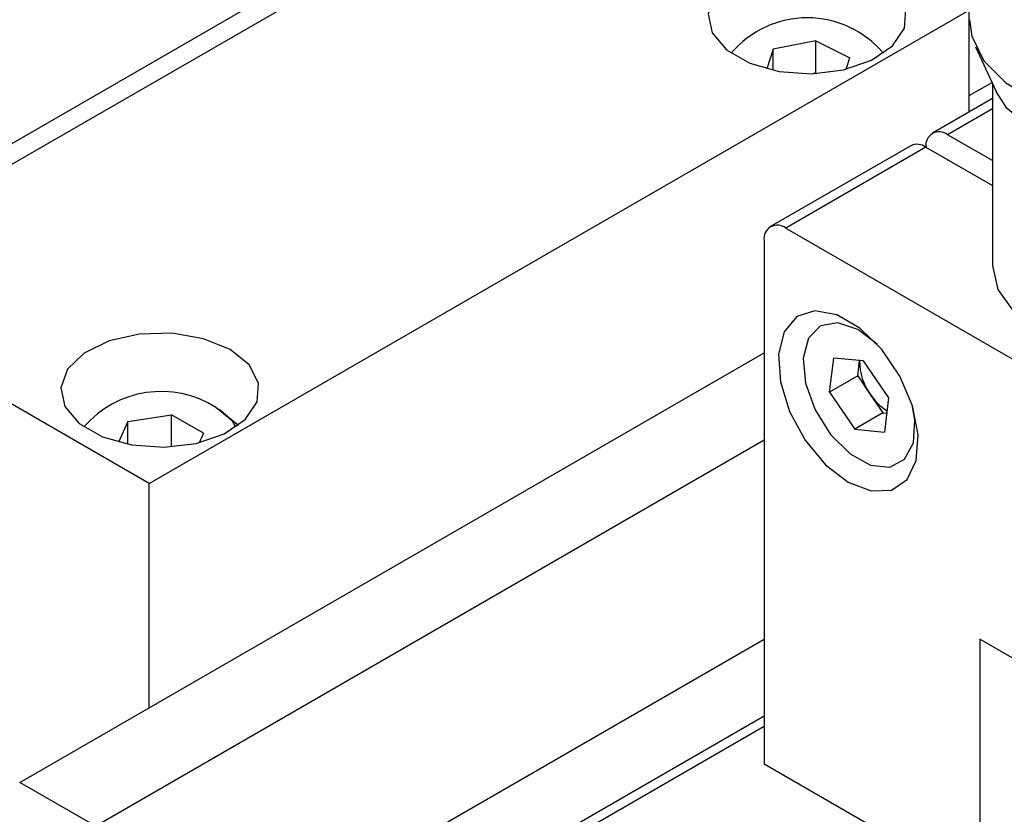
# Model space of a CAD drawing. Units: millimetres. Extents: x 11 to 578, y -13 to 409.
# Drawn here: x 428 to 460, y 290 to 316 of the extents above; entities that cross this region are included whole.
import ezdxf

# ---------------------------------------------------------------- set-up
doc = ezdxf.new("R2010")
doc.units = ezdxf.units.MM
doc.header["$LTSCALE"] = 2

msp = doc.modelspace()

# ---------------------------------------------------------------- linework, layer by layer
at = {"color": 7, "linetype": 'Continuous', "lineweight": 30}
for p, q in [((446.632, 323.192), (419.762, 307.681)), ((420.762, 307.582), (447.632, 323.093)), ((432.076, 301.05), (458.946, 316.562)), ((458.946, 313.228), (458.946, 316.562)), ((453.923, 315.563), (452.526, 315.284)), ((453.923, 315.563), (455.04, 315.003)), ((453.923, 314.501), (453.923, 315.563)), ((452.526, 315.284), (452.312, 314.646)), ((452.526, 314.596), (452.526, 315.284)), ((459.158, 315.362), (459.835, 313.896)), ((454.915, 314.632), (455.04, 315.003)), ((453.923, 314.501), (453.845, 314.485)), ((453.923, 314.501), (453.946, 314.49)), ((458.946, 313.765), (459.695, 314.197)), ((459.706, 314.174), (459.706, 308.196)), ((459.706, 313.667), (457.739, 312.531)), ((459.706, 311.635), (458.239, 312.482)), ((457.032, 312.123), (452.435, 309.47)), ((457.531, 312.073), (452.935, 309.42)), ((457.531, 312.073), (459.706, 310.818)), ((452.935, 309.42), (460.36, 305.134)), ((452.228, 309.012), (452.228, 291.864)), ((432.076, 301.05), (420.762, 307.582)), ((454.703, 306.515), (454.788, 306.504)), ((427.833, 291.252), (452.228, 305.335)), ((454.374, 304.046), (454.511, 305.163)), ((455.477, 305.067), (454.511, 305.163)), ((455.293, 304.577), (455.354, 305.079)), ((455.477, 305.067), (456.305, 303.853)), ((455.293, 304.577), (454.374, 304.046)), ((455.293, 304.577), (455.707, 303.97)), ((454.374, 304.046), (455.202, 302.832)), ((455.707, 303.97), (456.121, 303.363)), ((456.305, 303.853), (456.168, 302.736)), ((431.381, 303.08), (432.808, 303.303)), ((433.856, 302.702), (432.808, 303.303)), ((432.808, 302.248), (432.808, 303.303)), ((456.121, 303.363), (455.202, 302.832)), ((456.121, 303.363), (456.244, 303.351)), ((431.381, 303.08), (431.072, 302.407)), ((431.381, 302.336), (431.381, 303.08)), ((433.856, 302.702), (433.712, 302.388)), ((455.202, 302.832), (456.168, 302.736)), ((428.894, 289.007), (452.228, 302.478)), ((432.076, 293.701), (432.076, 301.05)), ((434.55, 285.742), (452.228, 295.947)), ((460.36, 295.336), (459.299, 295.948)), ((459.299, 295.948), (459.299, 287.782)), ((452.228, 293.427), (442.182, 287.628)), ((452.228, 291.864), (459.299, 287.782))]:
    msp.add_line(p, q, dxfattribs=at)
at = {"color": 8, "linetype": 'Continuous', "lineweight": 30}
for p, q in [((459.706, 313.329), (458.239, 312.482)), ((452.228, 293.089), (442.682, 287.578)), ((430.308, 289.824), (427.833, 291.252))]:
    msp.add_line(p, q, dxfattribs=at)
at = {"color": 7, "linetype": 'Continuous', "lineweight": 30, "flags": 128}
for points in [[(455.94, 317.685), (455.07, 318.043), (454.044, 318.22), (452.975, 318.194), (451.979, 317.97), (451.162, 317.57), (450.615, 317.04), (450.395, 316.435), (450.527, 315.823), (450.997, 315.268), (451.754, 314.831), (452.715, 314.56), (453.777, 314.483), (454.824, 314.61), (455.743, 314.926), (456.434, 315.398), (456.823, 315.973), (456.867, 316.59), (456.562, 317.182), (455.94, 317.685)], [(458.956, 316.253), (459.031, 315.709), (459.428, 314.906), (460.147, 314.182), (461.146, 313.578), (462.366, 313.129), (463.736, 312.862), (465.178, 312.792), (466.606, 312.923), (467.939, 313.248), (469.098, 313.747)], [(470.078, 313.896), (469.769, 313.402), (469.067, 312.752), (468.105, 312.222), (466.946, 311.847), (465.662, 311.651), (464.334, 311.645), (463.044, 311.829), (461.875, 312.194), (460.899, 312.714), (460.179, 313.358), (459.835, 313.896)], [(459.706, 308.196), (459.885, 307.411), (460.409, 306.68), (461.244, 306.052), (462.331, 305.571), (463.597, 305.268), (464.956, 305.165), (466.315, 305.268), (467.581, 305.571), (468.668, 306.052)], [(454.986, 301.092), (455.732, 300.805), (456.397, 300.836), (456.91, 301.183), (457.214, 301.808), (457.276, 302.642), (457.09, 303.596), (456.677, 304.567), (456.08, 305.448), (455.364, 306.145), (454.608, 306.581), (453.892, 306.711), (453.295, 306.519), (452.881, 306.026), (452.696, 305.287), (452.758, 304.38), (453.062, 303.405), (453.574, 302.466), (454.24, 301.666), (454.986, 301.092)], [(434.727, 305.438), (433.857, 305.797), (432.831, 305.974), (431.762, 305.948), (430.766, 305.724), (429.949, 305.324), (429.402, 304.794), (429.182, 304.189), (429.314, 303.576), (429.784, 303.022), (430.541, 302.585), (431.502, 302.314), (432.563, 302.237), (433.611, 302.364), (434.53, 302.68), (435.221, 303.151), (435.61, 303.727), (435.654, 304.344), (435.349, 304.936), (434.727, 305.438)], [(434.921, 302.907), (434.805, 303.089), (434.263, 303.543)], [(434.369, 303.482), (434.919, 303.031), (434.98, 302.949)]]:
    msp.add_lwpolyline(points, dxfattribs=at)
at = {"color": 8, "linetype": 'Continuous', "lineweight": 30, "flags": 128}
for points in [[(454.637, 306.317), (454.071, 306.219), (453.676, 305.814), (453.505, 305.157), (453.583, 304.337), (453.897, 303.465), (454.407, 302.659), (455.042, 302.026), (455.717, 301.654), (456.342, 301.591), (456.831, 301.847), (457.118, 302.387), (457.166, 303.138), (457.079, 303.634)], [(455.936, 305.613), (455.299, 306.096), (454.637, 306.317)]]:
    msp.add_lwpolyline(points, dxfattribs=at)
at = {"color": 7, "linetype": 'Continuous', "lineweight": 30}
for centre, radius, start, end in [((453.642, 313.061), 3.254, 40.0274, 139.9726), ((457.963, 312.143), 0.437, 50.7967, 189.214), ((457.239, 311.665), 0.503, 54.3824, 114.3071), ((452.659, 309.082), 0.437, 50.7967, 189.214), ((457.196, 305.051), 1.84, 179.1461, 215.9856), ((432.468, 300.724), 3.342, 57.5107, 139.206), ((457.174, 304.93), 1.753, 213.2083, 238.3617)]:
    msp.add_arc(centre, radius, start, end, dxfattribs=at)

doc.saveas('drawing.dxf')
